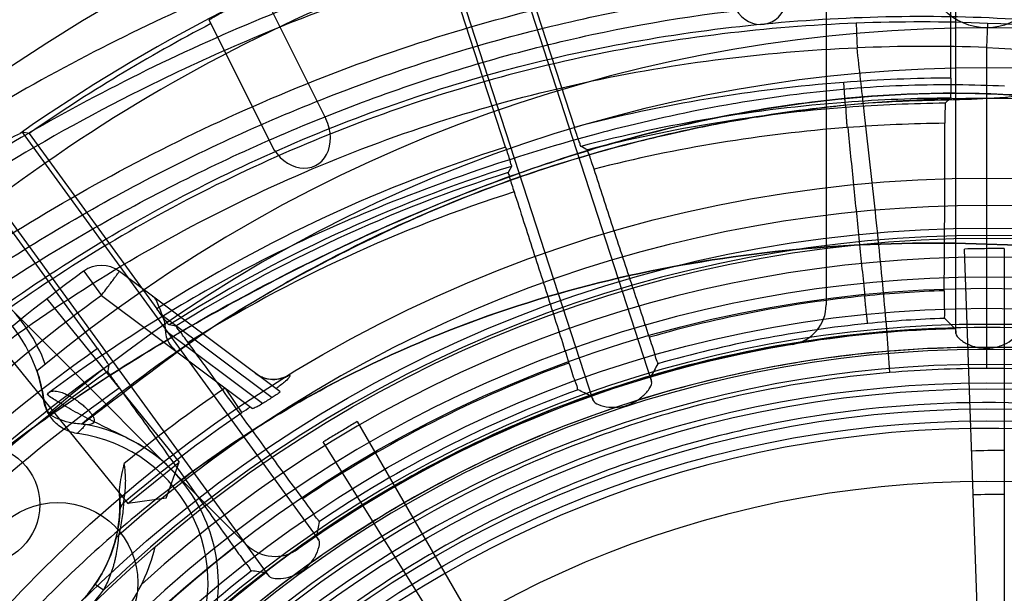
# Model space of a CAD drawing. Units: millimetres. Extents: x -381 to 1219, y -977 to -343.
# Drawn here: x -303 to -254, y -728 to -699 of the extents above; entities that cross this region are included whole.
import ezdxf

# ---------------------------------------------------------------- set-up
doc = ezdxf.new("R2010")
doc.units = ezdxf.units.MM
doc.header["$LTSCALE"] = 61.468
doc.layers.get('0').update_dxf_attribs({"linetype": 'CONTINUOUS'})

msp = doc.modelspace()

# ---------------------------------------------------------------- linework, layer by layer
at = {"color": 6, "linetype": 'Continuous'}
for p, q in [((-257.008, -702.165), (-257.008, -689.997)), ((-256.756, -714.905), (-256.756, -689.741)), ((-279.699, -693.375), (-271.924, -717.303)), ((-279.38, -693.541), (-275.778, -704.627)), ((-274.837, -718.249), (-282.612, -694.321)), ((-279.206, -705.615), (-282.771, -694.643)), ((-291.302, -697.932), (-288.174, -704.205)), ((-293.895, -699.45), (-293.988, -699.271)), ((-293.987, -699.27), (-290.859, -705.544)), ((-255.175, -699.436), (-255.225, -700.645)), ((-255.225, -700.644), (-255.225, -716.654)), ((-262.273, -703.382), (-262.348, -702.386)), ((-264.361, -702.941), (-264.694, -702.982)), ((-264.029, -702.902), (-264.361, -702.941)), ((-263.699, -702.866), (-264.029, -702.902)), ((-263.369, -702.831), (-263.699, -702.866)), ((-263.04, -702.797), (-263.369, -702.831)), ((-262.713, -702.766), (-263.04, -702.797)), ((-262.386, -702.737), (-262.713, -702.766)), ((-261.672, -702.678), (-261.996, -702.703)), ((-261.349, -702.654), (-261.672, -702.678)), ((-261.028, -702.632), (-261.349, -702.654)), ((-260.707, -702.612), (-261.028, -702.632)), ((-260.388, -702.594), (-260.707, -702.612)), ((-260.07, -702.577), (-260.388, -702.594)), ((-259.753, -702.562), (-260.07, -702.577)), ((-259.437, -702.549), (-259.753, -702.562)), ((-259.123, -702.538), (-259.437, -702.549)), ((-258.81, -702.528), (-259.123, -702.538)), ((-258.498, -702.52), (-258.81, -702.528)), ((-258.187, -702.514), (-258.498, -702.52)), ((-257.878, -702.509), (-258.187, -702.514)), ((-257.57, -702.506), (-257.878, -702.509)), ((-257.264, -702.505), (-257.57, -702.506)), ((-256.959, -702.505), (-257.264, -702.505)), ((-256.716, -702.506), (-256.959, -702.505)), ((-256.414, -702.51), (-256.716, -702.506)), ((-256.112, -702.515), (-256.414, -702.51)), ((-255.813, -702.521), (-256.112, -702.515)), ((-255.514, -702.529), (-255.813, -702.521)), ((-255.218, -702.538), (-255.514, -702.529)), ((-254.922, -702.549), (-255.218, -702.538)), ((-254.628, -702.562), (-254.922, -702.549)), ((-254.335, -702.576), (-254.628, -702.562)), ((-267.729, -703.43), (-267.866, -703.454)), ((-267.389, -703.373), (-267.729, -703.43)), ((-267.049, -703.318), (-267.389, -703.373)), ((-266.71, -703.264), (-267.049, -703.318)), ((-266.372, -703.212), (-266.71, -703.264)), ((-266.034, -703.163), (-266.372, -703.212)), ((-265.698, -703.115), (-266.034, -703.163)), ((-265.362, -703.068), (-265.698, -703.115)), ((-265.028, -703.024), (-265.362, -703.068)), ((-264.694, -702.982), (-265.028, -703.024)), ((-262.247, -703.636), (-262.272, -703.383)), ((-257.028, -703.165), (-257.284, -703.423)), ((-270.273, -703.912), (-270.62, -703.984)), ((-269.927, -703.841), (-270.273, -703.912)), ((-269.581, -703.772), (-269.927, -703.841)), ((-269.237, -703.704), (-269.581, -703.772)), ((-268.893, -703.639), (-269.237, -703.704)), ((-268.55, -703.575), (-268.893, -703.639)), ((-268.207, -703.514), (-268.55, -703.575)), ((-267.866, -703.454), (-268.207, -703.514)), ((-272.365, -704.377), (-272.717, -704.461)), ((-272.015, -704.294), (-272.365, -704.377)), ((-271.665, -704.214), (-272.015, -704.294)), ((-271.316, -704.136), (-271.665, -704.214)), ((-270.967, -704.059), (-271.316, -704.136)), ((-270.62, -703.984), (-270.967, -704.059)), ((-303.308, -704.867), (-288.52, -725.221)), ((-302.954, -704.926), (-303.308, -704.867)), ((-274.343, -704.871), (-274.699, -704.966)), ((-274.13, -704.815), (-274.343, -704.871)), ((-273.776, -704.724), (-274.13, -704.815)), ((-273.422, -704.634), (-273.776, -704.724)), ((-273.069, -704.547), (-273.422, -704.634)), ((-272.717, -704.461), (-273.069, -704.547)), ((-302.954, -704.926), (-296.59, -713.685)), ((-275.986, -705.321), (-276.345, -705.425)), ((-275.556, -705.2), (-275.986, -705.321)), ((-275.127, -705.082), (-275.556, -705.2)), ((-274.699, -704.966), (-275.127, -705.082)), ((-277.643, -705.811), (-278.078, -705.945)), ((-277.21, -705.68), (-277.643, -705.811)), ((-276.777, -705.551), (-277.21, -705.68)), ((-276.345, -705.425), (-276.777, -705.551)), ((-279.389, -706.364), (-279.608, -706.437)), ((-278.951, -706.222), (-279.389, -706.364)), ((-278.514, -706.082), (-278.951, -706.222)), ((-278.078, -705.945), (-278.514, -706.082)), ((-290.998, -727.021), (-305.786, -706.667)), ((-280.488, -706.732), (-280.929, -706.884)), ((-280.048, -706.583), (-280.488, -706.732)), ((-279.608, -706.437), (-280.048, -706.583)), ((-278.917, -706.572), (-279.076, -706.88)), ((-299.559, -715.666), (-305.839, -707.022)), ((-282.256, -707.356), (-282.7, -707.519)), ((-281.813, -707.196), (-282.256, -707.356)), ((-281.371, -707.039), (-281.813, -707.196)), ((-280.929, -706.884), (-281.371, -707.039)), ((-283.59, -707.853), (-284.036, -708.024)), ((-283.145, -707.685), (-283.59, -707.853)), ((-282.7, -707.519), (-283.145, -707.685)), ((-284.78, -708.316), (-285.153, -708.465)), ((-284.408, -708.169), (-284.78, -708.316)), ((-284.036, -708.024), (-284.408, -708.169)), ((-285.898, -708.77), (-286.271, -708.925)), ((-285.525, -708.617), (-285.898, -708.77)), ((-285.153, -708.465), (-285.525, -708.617)), ((-286.869, -709.178), (-287.242, -709.339)), ((-286.645, -709.083), (-286.869, -709.178)), ((-286.271, -708.925), (-286.645, -709.083)), ((-287.989, -709.668), (-288.362, -709.836)), ((-287.615, -709.502), (-287.989, -709.668)), ((-287.242, -709.339), (-287.615, -709.502)), ((-289.333, -710.284), (-289.631, -710.425)), ((-289.034, -710.144), (-289.333, -710.284)), ((-288.736, -710.006), (-289.034, -710.144)), ((-288.362, -709.836), (-288.736, -710.006)), ((-290.228, -710.712), (-290.526, -710.858)), ((-289.93, -710.567), (-290.228, -710.712)), ((-289.631, -710.425), (-289.93, -710.567)), ((-254.385, -766.169), (-256.322, -710.696)), ((-254.35, -710.662), (-254.35, -766.169)), ((-291.123, -711.155), (-291.421, -711.307)), ((-290.825, -711.006), (-291.123, -711.155)), ((-290.526, -710.858), (-290.825, -711.006)), ((-292.017, -711.615), (-292.315, -711.772)), ((-291.719, -711.46), (-292.017, -711.615)), ((-291.421, -711.307), (-291.719, -711.46)), ((-300.242, -711.801), (-299.359, -713.015)), ((-290.463, -717.809), (-298.459, -711.814)), ((-292.985, -712.131), (-293.283, -712.294)), ((-292.687, -711.97), (-292.985, -712.131)), ((-293.879, -712.625), (-294.177, -712.794)), ((-293.581, -712.459), (-293.879, -712.625)), ((-293.283, -712.294), (-293.581, -712.459)), ((-302.074, -713.177), (-295.478, -721.324)), ((-299.359, -713.014), (-291.831, -718.658)), ((-294.773, -713.136), (-295.07, -713.31)), ((-294.475, -712.964), (-294.773, -713.136)), ((-294.177, -712.794), (-294.475, -712.964)), ((-295.666, -713.664), (-295.964, -713.844)), ((-295.368, -713.486), (-295.666, -713.664)), ((-295.07, -713.31), (-295.368, -713.486)), ((-296.559, -714.208), (-296.857, -714.393)), ((-296.262, -714.025), (-296.559, -714.208)), ((-296.323, -713.998), (-290.841, -718.108)), ((-295.964, -713.844), (-296.262, -714.025)), ((-297.155, -714.58), (-297.527, -714.816)), ((-296.857, -714.393), (-297.155, -714.58)), ((-297.898, -715.055), (-298.27, -715.297)), ((-297.527, -714.816), (-297.898, -715.055)), ((-291.329, -718.41), (-296.166, -714.783)), ((-304.639, -715.254), (-298.042, -723.4)), ((-298.641, -715.541), (-299.012, -715.788)), ((-298.27, -715.297), (-298.641, -715.541)), ((-299.383, -716.037), (-299.753, -716.289)), ((-299.012, -715.788), (-299.383, -716.037)), ((-300.123, -716.544), (-300.492, -716.801)), ((-299.753, -716.289), (-300.123, -716.544)), ((-300.861, -717.06), (-301.229, -717.322)), ((-300.492, -716.801), (-300.861, -717.06)), ((-289.998, -716.97), (-289.97, -716.993)), ((-301.597, -717.586), (-301.963, -717.852)), ((-301.229, -717.322), (-301.597, -717.586)), ((-293.19, -717.639), (-292.353, -718.875)), ((-302.241, -718.196), (-302.227, -718.182)), ((-286.604, -719.304), (-258.85, -767.375)), ((-258.88, -767.392), (-288.294, -720.32)), ((-298.042, -723.4), (-295.478, -721.324)), ((-296.136, -723.132), (-295.478, -721.324)), ((-298.448, -722.933), (-298.445, -722.981)), ((-298.445, -722.981), (-298.442, -723.027)), ((-298.442, -723.027), (-298.44, -723.072)), ((-298.44, -723.072), (-298.437, -723.115)), ((-298.435, -723.178), (-298.433, -723.218)), ((-298.433, -723.218), (-298.432, -723.257)), ((-298.432, -723.257), (-298.431, -723.295)), ((-298.431, -723.295), (-298.43, -723.331)), ((-298.43, -723.554), (-298.431, -723.588)), ((-298.43, -723.331), (-298.43, -723.366)), ((-298.43, -723.366), (-298.43, -723.399)), ((-298.43, -723.399), (-298.429, -723.43)), ((-298.429, -723.475), (-298.43, -723.516)), ((-298.43, -723.516), (-298.43, -723.554)), ((-298.429, -723.43), (-298.429, -723.475)), ((-296.136, -723.132), (-298.042, -723.4)), ((-298.434, -723.696), (-298.435, -723.728)), ((-298.433, -723.662), (-298.434, -723.696)), ((-298.432, -723.628), (-298.433, -723.662)), ((-298.431, -723.588), (-298.432, -723.628)), ((-299.666, -727.422), (-299.255, -727.705))]:
    msp.add_line(p, q, dxfattribs=at)
at = {"color": 7, "linetype": 'Continuous'}
for p, q in [((-263.225, -694.281), (-263.225, -713.479)), ((-292.118, -725.447), (-305.693, -711.872))]:
    msp.add_line(p, q, dxfattribs=at)
at = {"color": 6, "linetype": 'Continuous'}
for points in [[(-261.996, -702.703), (-262.061, -702.709), (-262.386, -702.737)], [(-292.315, -711.772), (-292.389, -711.811), (-292.687, -711.97)], [(-298.437, -723.115), (-298.435, -723.157), (-298.435, -723.178)], [(-298.435, -723.74), (-298.444, -723.907), (-298.457, -724.074), (-298.474, -724.24), (-298.495, -724.407), (-298.52, -724.572), (-298.549, -724.738), (-298.582, -724.902), (-298.619, -725.066), (-298.659, -725.228)], [(-298.435, -723.728), (-298.435, -723.737), (-298.435, -723.74)], [(-298.659, -725.227), (-298.665, -725.251), (-298.676, -725.291), (-298.69, -725.343), (-298.709, -725.408), (-298.732, -725.484), (-298.757, -725.567), (-298.786, -725.656), (-298.819, -725.752), (-298.855, -725.853), (-298.894, -725.957), (-298.936, -726.065), (-298.982, -726.175), (-299.031, -726.289), (-299.085, -726.406), (-299.142, -726.526), (-299.203, -726.647), (-299.268, -726.771), (-299.338, -726.897), (-299.412, -727.025), (-299.491, -727.155), (-299.576, -727.288), (-299.666, -727.422)]]:
    msp.add_lwpolyline(points, dxfattribs=at)
at = {"color": 7, "linetype": 'Continuous'}
for centre, radius in [((-255.225, -773.654), 91.14), ((-255.225, -696.654), 3)]:
    msp.add_circle(centre, radius, dxfattribs=at)
at = {"color": 6, "linetype": 'Continuous'}
for centre, radius in [((-255.225, -773.654), 90.75), ((-255.225, -773.654), 86.938), ((-255.225, -773.654), 66.5), ((-255.225, -773.654), 64), ((-255.225, -773.654), 63.5), ((-255.225, -773.654), 61), ((-255.225, -773.654), 60), ((-255.225, -773.654), 59.057), ((-255.225, -773.654), 55.979), ((-255.225, -773.654), 54.979), ((-255.225, -773.654), 54.381), ((-305.429, -723.449), 3), ((-255.225, -773.654), 51.381), ((-301.54, -727.338), 4)]:
    msp.add_circle(centre, radius, dxfattribs=at)
for centre, radius, start, end in [((-255.225, -773.654), 93.664, 81.66677, 222.71183), ((-255.225, -773.654), 91.3, 211.55087, 148.44913), ((-255.225, -773.654), 89.75, 18.17846, 270), ((-255.225, -773.654), 89.3, 211.67995, 148.32005), ((-255.225, -773.654), 83.938, 108.96362, 125.03638), ((-255.225, -773.654), 83.675, 117.52716, 124.77916), ((-258.54, -781.312), 81.945, 87.64662, 92.2267), ((-255.225, -773.654), 74, 50.23232, 129.76768), ((-258.219, -780.179), 79.593, 87.84438, 92.49334), ((-255.225, -773.654), 72, 49.50301, 130.49699), ((-256.664, -777.772), 75.601, 94.31205, 104.645), ((-256.542, -778.173), 76.009, 90.35062, 94.38081), ((-256.664, -777.772), 74.601, 94.31152, 104.58419), ((-256.511, -778.985), 75.822, 90.39035, 94.35764), ((-256.528, -779.123), 75.704, 90.57236, 94.30167), ((-256.716, -777.672), 74.243, 94.27289, 104.36158), ((-256.436, -779.006), 74.589, 90.66711, 94.39946), ((-1231.527, -704.609), 974.223, 359.519762, 0.010944), ((-256.657, -777.812), 73.382, 94.32334, 104.31282), ((-257.059, -776.076), 73.86, 107.44909, 122.35903), ((-355.857, -852.592), 167.569, 61.20036, 61.32435), ((-257.053, -776.09), 72.875, 107.4592, 122.29133), ((-256.991, -776.346), 72.893, 107.63672, 122.02888), ((-256.945, -776.445), 71.988, 107.6588, 121.94567), ((-255.225, -773.654), 65.131, 48.35368, 131.64633), ((-255.225, -773.654), 63.638, 46.22004, 133.78263), ((-255.225, -773.654), 62.545, 47.65291, 132.34709), ((-309.672, -719.206), 7.5, 7.7517, 262.2483), ((-299.359, -713.014), 1.5, 53.1397, 126.0478), ((-255.225, -773.654), 76.5, 126.04778, 138.58646), ((-255.225, -773.654), 61.55, 46.86214, 133.13786), ((-255.225, -773.654), 74.999, 126.04763, 138.58656), ((-255.198, -773.688), 60.96, 95.74554, 106.03097), ((-255.212, -773.612), 60.875, 92.00198, 95.73955), ((-255.212, -773.612), 59.495, 92.03011, 95.72805), ((-375.511, -836.581), 170.17, 45.75805, 46.0087), ((-324.203, -861.776), 149.97, 79.02389, 79.1544), ((-255.225, -773.654), 59.2, 46.93608, 133.06392), ((-255.225, -773.654), 59.003, 91.51568, 106.48432), ((-255.202, -773.667), 59.552, 95.73235, 106.00499), ((-256.504, -776.855), 74.818, 125.13173, 140.07264), ((-256.424, -776.933), 73.931, 125.15221, 139.99726), ((-255.225, -773.654), 57.2, 47.017, 132.9786), ((-255.172, -773.693), 60.994, 110.01549, 124.04477), ((-118.904, -797.639), 172.97, 151.99601, 152.24049), ((-255.222, -773.698), 57.044, 90.0023, 94.8534), ((-256.528, -776.925), 73.633, 125.26535, 139.77191), ((-309.672, -719.206), 7.516, 7.8235, 18.8839), ((-290.785, -715.693), 1.5, 233.1397, 301.5879), ((-256.515, -776.987), 72.68, 125.25193, 139.66674), ((-255.225, -773.654), 67.668, 124.1287, 129.44356), ((-255.225, -773.654), 56.257, 47.0384, 132.9616), ((-256.8, -773.51), 65.025, 121.56809, 122.07335), ((-255.225, -773.654), 59.003, 109.51568, 124.48432), ((-255.174, -773.689), 59.581, 110.0448, 124.01689), ((-350.367, -871.056), 170.598, 63.75817, 64.00526), ((-300.245, -717.911), 2, 187.8236, 209.6985), ((-327.444, -666.612), 62.93, 303.87802, 304.35489), ((-255.225, -773.654), 66.175, 124.12791, 130.56529), ((-255.225, -773.654), 54.004, 280.1841, 269.8835), ((-301.54, -727.338), 7.5, 326.537, 82.2483), ((-254.35, -767.169), 46.421, 90, 92), ((-254.35, -767.169), 44.23, 90, 92), ((-297.942, -723.761), 0.494, 129.9943, 177.5773), ((-122.817, -753.532), 168.248, 169.99565, 170.24287), ((-298.188, -725.353), 0.487, 130.7953, 165.2407), ((-255.146, -773.685), 61.036, 128.01228, 142.05752), ((-305.429, -723.449), 9, 323.22, 346.4935), ((-255.149, -773.682), 59.59, 128.04271, 142.02871), ((-255.225, -773.654), 59.003, 127.51568, 142.48432), ((-315.339, -893.8), 168.689, 81.75761, 82.00314), ((-305.429, -723.449), 7.499, 304.6143, 325.3868)]:
    msp.add_arc(centre, radius, start, end, dxfattribs=at)
at = {"color": 7, "linetype": 'Continuous'}
for centre, radius, start, end in [((-255.225, -773.654), 82, 97.18076, 127.81924), ((-265.225, -713.479), 2, 279.4353, 360), ((-255.225, -773.654), 58.063, 1.28422, 178.7158), ((-255.225, -773.654), 57.947, 1.13901, 178.84761), ((-255.225, -773.654), 59, 99.43534, 125.56466), ((-410.533, -571.151), 184.742, 306.62456, 306.82943), ((-301.539, -727.337), 8.002, 39.7183, 80.0948), ((-305.429, -723.449), 7, 265.7867, 4.2245), ((-290.704, -724.033), 2, 225, 305.5647)]:
    msp.add_arc(centre, radius, start, end, dxfattribs=at)
at = {"color": 6, "linetype": 'Continuous'}
for centre, major_axis in [((-266.584, -697.644), (-0.274, 1.834)), ((-289.517, -704.874), (-0.827, 1.659))]:
    msp.add_ellipse(centre, major_axis=major_axis, ratio=0.809017, start_param=-4.712389, end_param=-1.570796, dxfattribs=at)
for points, knots in [([(-333.739, -718.998), (-331.356, -715.575), (-326.133, -709.032), (-317.091, -700.329), (-306.992, -692.882), (-299.666, -688.836), (-295.893, -687.063)], [0, 0, 0, 0, 0.250002, 0.500078, 0.75011, 1, 1, 1, 1]), ([(-212.652, -706.838), (-216.208, -704.031), (-223.84, -699.098), (-234.306, -694.698), (-243.043, -692.315), (-249.729, -691.112), (-256.5, -690.523), (-265.561, -690.574), (-276.799, -692.131), (-287.639, -695.417), (-295.962, -698.936), (-304.027, -703.008), (-309.748, -706.667), (-313.362, -709.378)], [0, 0, 0, 0, 0.125, 0.25, 0.3125, 0.375, 0.4375, 0.5, 0.625, 0.75, 0.8125, 0.875, 1, 1, 1, 1]), ([(-213.477, -708.737), (-216.94, -705.961), (-224.395, -701.071), (-234.651, -696.7), (-243.218, -694.327), (-249.775, -693.125), (-256.411, -692.53), (-265.297, -692.562), (-276.348, -694.082), (-287.032, -697.325), (-295.247, -700.809), (-303.207, -704.844), (-308.843, -708.47), (-312.396, -711.154)], [0, 0, 0, 0, 0.125, 0.25, 0.3125, 0.375, 0.4375, 0.5, 0.625, 0.75, 0.8125, 0.875, 1, 1, 1, 1]), ([(-210.801, -712.013), (-212.714, -710.279), (-220.055, -704.35), (-231.653, -698.305), (-244.912, -694.582), (-255.264, -693.192), (-265.781, -693.343), (-276.28, -694.959), (-286.576, -697.928), (-298.521, -702.95), (-306.623, -707.803), (-311.266, -711.239)], [0, 0, 0, 0, 0.07115, 0.259606, 0.354692, 0.449766, 0.546339, 0.643493, 0.741636, 0.840831, 1, 1, 1, 1]), ([(-294.398, -853.681), (-298.614, -851.431), (-306.727, -846.187), (-317.388, -836.44), (-326.255, -825.136), (-333.065, -812.535), (-337.675, -798.777), (-340.008, -784.118), (-339.935, -769.208), (-337.561, -755.003), (-333.17, -742.256), (-326.952, -731.09), (-318.696, -721.219), (-308.212, -712.387), (-295.733, -704.986), (-282.259, -699.598), (-268.828, -696.671), (-255.951, -696.148), (-243.59, -697.94), (-231.806, -701.826), (-220.992, -707.612), (-211.688, -714.935), (-204.203, -723.402), (-198.666, -732.683), (-196.215, -739.314), (-195.343, -742.654)], [0, 0, 0, 0, 0.047022, 0.094533, 0.141509, 0.187723, 0.234784, 0.283606, 0.33312, 0.380845, 0.424686, 0.465139, 0.505901, 0.55061, 0.599383, 0.648047, 0.692782, 0.733997, 0.774171, 0.815023, 0.855474, 0.894233, 0.930923, 0.966036, 1, 1, 1, 1]), ([(-293.987, -699.27), (-293.997, -699.251), (-293.882, -699.208), (-293.785, -699.12), (-293.534, -698.991), (-293.238, -698.825), (-292.872, -698.637), (-292.486, -698.445), (-292.114, -698.265), (-291.802, -698.127), (-291.546, -698.003), (-291.416, -697.978), (-291.312, -697.912), (-291.302, -697.932)], [0, 0, 0, 0, 0.021368, 0.07788, 0.165491, 0.282861, 0.424287, 0.572537, 0.715005, 0.833308, 0.921578, 0.978489, 1, 1, 1, 1]), ([(-255.225, -861.768), (-259.047, -861.762), (-266.702, -861.176), (-277.93, -858.666), (-288.705, -854.627), (-298.797, -849.192), (-308.016, -842.486), (-316.215, -834.676), (-323.273, -825.892), (-329.034, -816.329), (-333.379, -806.148), (-336.323, -795.55), (-337.898, -784.658), (-338.132, -773.688), (-337.078, -762.824), (-334.707, -752.268), (-330.961, -742.216), (-325.823, -732.949), (-319.298, -724.722), (-311.68, -717.576), (-303.179, -711.485), (-294.099, -706.487), (-284.659, -702.556), (-274.985, -699.798), (-265.127, -698.312), (-255.264, -698.206), (-245.569, -699.548), (-236.225, -702.221), (-227.373, -706.159), (-219.279, -711.223), (-212.116, -717.291), (-206.774, -723.388), (-202.931, -729.123), (-201.135, -732.517), (-200.333, -734.254)], [0, 0, 0, 0, 0.034951, 0.069911, 0.104897, 0.13986, 0.174417, 0.208848, 0.243113, 0.277173, 0.310626, 0.344034, 0.377487, 0.411011, 0.444144, 0.477079, 0.509671, 0.541926, 0.573573, 0.605303, 0.637149, 0.668965, 0.699896, 0.730478, 0.760735, 0.790801, 0.820366, 0.84993, 0.879401, 0.90868, 0.936953, 0.964961, 0.982502, 1, 1, 1, 1]), ([(-273.914, -859.237), (-278.409, -858.041), (-287.258, -854.879), (-299.558, -848.081), (-310.567, -839.409), (-319.95, -829.097), (-327.529, -817.356), (-333.106, -804.481), (-336.517, -791.02), (-337.692, -777.517), (-336.572, -764.31), (-333.283, -751.594), (-327.934, -739.567), (-320.618, -728.593), (-311.597, -718.97), (-301.113, -710.998), (-289.485, -704.904), (-276.947, -700.816), (-264.03, -698.938), (-251.594, -699.06), (-240.218, -701.007), (-230.071, -704.874), (-220.925, -710.374), (-212.833, -717.49), (-206.102, -725.981), (-200.984, -735.453), (-198.761, -742.244), (-197.975, -745.654)], [0, 0, 0, 0, 0.044022, 0.088448, 0.13244, 0.176037, 0.219783, 0.264079, 0.308225, 0.350625, 0.391748, 0.433041, 0.474342, 0.515726, 0.55726, 0.598582, 0.639783, 0.680909, 0.722773, 0.762733, 0.798156, 0.831396, 0.86489, 0.898633, 0.932806, 0.966888, 1, 1, 1, 1]), ([(-261.724, -699.429), (-266.193, -699.603), (-275.026, -700.672), (-287.76, -704.483), (-299.591, -710.358), (-310.304, -718.155), (-319.567, -727.67), (-327.13, -738.592), (-332.718, -750.632), (-336.203, -763.385), (-337.505, -776.643), (-336.474, -790.223), (-333.169, -803.794), (-327.654, -816.805), (-320.103, -828.665), (-310.725, -839.084), (-299.68, -847.851), (-287.317, -854.724), (-278.407, -857.916), (-273.884, -859.12)], [0, 0, 0, 0, 0.058181, 0.115082, 0.172101, 0.229162, 0.286613, 0.344018, 0.401142, 0.458434, 0.515182, 0.573564, 0.634744, 0.696065, 0.756544, 0.816785, 0.877556, 0.939117, 1, 1, 1, 1]), ([(-261.724, -699.428), (-261.724, -699.431), (-261.724, -699.44), (-261.724, -699.459), (-261.723, -699.49), (-261.722, -699.557), (-261.718, -699.671), (-261.713, -699.838), (-261.706, -700.034), (-261.696, -700.31), (-261.687, -700.518), (-261.682, -700.654)], [0, 0, 0, 0, 0.00613, 0.021464, 0.046664, 0.082383, 0.185695, 0.32513, 0.490829, 0.667767, 1, 1, 1, 1]), ([(-198.359, -745.439), (-199.096, -742.302), (-201.113, -736.083), (-205.653, -727.341), (-211.559, -719.41), (-218.638, -712.573), (-226.669, -707.058), (-235.431, -702.932), (-245.01, -700.275), (-251.69, -699.579), (-255.175, -699.436)], [0, 0, 0, 0, 0.123009, 0.248266, 0.374479, 0.498826, 0.622273, 0.744762, 0.866869, 1, 1, 1, 1]), ([(-273.544, -857.805), (-278.114, -856.591), (-287.064, -853.37), (-299.485, -846.388), (-310.573, -837.428), (-319.959, -826.7), (-327.367, -814.522), (-332.616, -801.277), (-335.115, -789.662), (-335.893, -780.226), (-335.821, -773.123), (-335.085, -766.058), (-333.226, -756.779), (-329.325, -745.553), (-323.414, -735.241), (-317.619, -727.754), (-311.171, -720.817), (-301.953, -713.301), (-291.507, -707.61), (-282.641, -704.266), (-273.5, -701.768), (-266.41, -700.849), (-261.682, -700.654)], [0, 0, 0, 0, 0.062502, 0.125014, 0.187512, 0.250003, 0.31249, 0.374984, 0.437467, 0.468724, 0.49997, 0.531215, 0.562465, 0.624905, 0.687353, 0.718619, 0.74989, 0.812376, 0.874882, 0.90617, 0.93746, 1, 1, 1, 1]), ([(-260.049, -716.858), (-260.126, -715.571), (-260.357, -712.801), (-260.806, -708.461), (-261.269, -704.348), (-261.565, -701.713), (-261.682, -700.654)], [0, 0, 0, 0, 0.237584, 0.511783, 0.803621, 1, 1, 1, 1]), ([(-255.225, -700.645), (-252.014, -700.772), (-247.198, -701.253), (-240.92, -702.646), (-236.319, -704.092), (-231.859, -705.928), (-226.141, -708.861), (-219.477, -713.403), (-212.505, -720.103), (-206.71, -727.842), (-202.224, -736.403), (-200.212, -742.533), (-199.47, -745.654)], [0, 0, 0, 0, 0.125135, 0.187667, 0.250181, 0.312708, 0.375243, 0.500215, 0.625176, 0.75014, 0.875084, 1, 1, 1, 1]), ([(-257.008, -702.165), (-257.008, -702.289), (-257.012, -702.52), (-257.002, -702.835), (-257.036, -703.029), (-257.009, -703.146), (-257.028, -703.165)], [0, 0, 0, 0, 0.371774, 0.70007, 0.920536, 1, 1, 1, 1]), ([(-257.284, -703.423), (-257.303, -703.442), (-257.276, -703.56), (-257.31, -703.754), (-257.3, -704.069), (-257.305, -704.3), (-257.305, -704.423)], [0, 0, 0, 0, 0.079979, 0.301505, 0.629579, 1, 1, 1, 1]), ([(-262.247, -703.635), (-262.248, -703.637), (-262.248, -703.645), (-262.249, -703.659), (-262.248, -703.683), (-262.248, -703.717), (-262.246, -703.76), (-262.242, -703.836), (-262.236, -703.951), (-262.226, -704.107), (-262.215, -704.28), (-262.202, -704.459), (-262.193, -704.579), (-262.188, -704.639)], [0, 0, 0, 0, 0.006065, 0.020665, 0.044374, 0.077694, 0.120923, 0.173579, 0.304462, 0.463775, 0.640388, 0.822476, 1, 1, 1, 1]), ([(-303.414, -704.926), (-303.396, -704.915), (-303.361, -704.899), (-303.327, -704.864), (-303.308, -704.867)], [0, 0, 0, 0, 0.527754, 1, 1, 1, 1]), ([(-275.449, -705.575), (-275.472, -705.562), (-275.484, -705.443), (-275.576, -705.267), (-275.664, -704.964), (-275.74, -704.745), (-275.778, -704.627)], [0, 0, 0, 0, 0.080077, 0.301348, 0.629263, 1, 1, 1, 1]), ([(-262.147, -704.636), (-262.053, -705.592), (-261.861, -707.487), (-261.58, -710.288), (-261.391, -712.133), (-261.3, -713.04)], [0, 0, 0, 0, 0.341352, 0.676336, 1, 1, 1, 1]), ([(-305.698, -706.585), (-305.612, -706.514), (-305.427, -706.301), (-305.098, -705.958), (-304.671, -705.596), (-304.194, -705.301), (-303.767, -705.095), (-303.507, -704.985), (-303.414, -704.926)], [0, 0, 0, 0, 0.116739, 0.296203, 0.500324, 0.704378, 0.883656, 1, 1, 1, 1]), ([(-279.207, -705.615), (-279.168, -705.732), (-279.101, -705.954), (-278.994, -706.25), (-278.967, -706.445), (-278.905, -706.548), (-278.917, -706.572)], [0, 0, 0, 0, 0.371925, 0.700298, 0.92071, 1, 1, 1, 1]), ([(-274.798, -706.707), (-274.837, -706.588), (-274.913, -706.366), (-275.003, -706.062), (-275.093, -705.879), (-275.108, -705.764), (-275.131, -705.749)], [0, 0, 0, 0, 0.370536, 0.698979, 0.92005, 1, 1, 1, 1]), ([(-279.076, -706.88), (-279.089, -706.904), (-279.025, -707.01), (-278.998, -707.207), (-278.889, -707.507), (-278.821, -707.73), (-278.782, -707.849)], [0, 0, 0, 0, 0.079985, 0.301861, 0.630194, 1, 1, 1, 1]), ([(-272.034, -715.095), (-272.334, -714.199), (-272.945, -712.362), (-273.867, -709.566), (-274.487, -707.666), (-274.798, -706.707)], [0, 0, 0, 0, 0.320851, 0.657724, 1, 1, 1, 1]), ([(-278.782, -707.849), (-278.465, -708.826), (-277.838, -710.763), (-276.926, -713.61), (-276.333, -715.481), (-276.046, -716.392)], [0, 0, 0, 0, 0.343729, 0.680689, 1, 1, 1, 1]), ([(-201.088, -742.398), (-202.43, -739.921), (-205.419, -735.194), (-210.791, -728.858), (-216.901, -723.432), (-223.679, -718.903), (-231.033, -715.315), (-241.466, -711.808), (-252.533, -710.237), (-263.678, -710.464), (-272.038, -711.623), (-280.139, -713.845), (-287.878, -717.196), (-295.06, -721.729), (-301.577, -727.293), (-307.305, -733.691), (-312.209, -740.781), (-316.222, -748.434), (-319.281, -756.546), (-321.341, -764.99), (-322.408, -773.705), (-322.479, -782.588), (-321.482, -791.515), (-319.35, -800.298), (-316.033, -808.819), (-311.496, -816.888), (-305.831, -824.347), (-299.164, -830.994), (-291.598, -836.696), (-283.256, -841.283), (-274.285, -844.618), (-264.868, -846.561), (-258.439, -846.854), (-255.225, -846.74)], [0, 0, 0, 0, 0.030194, 0.059717, 0.088756, 0.117493, 0.146831, 0.176184, 0.2352, 0.265403, 0.295504, 0.325411, 0.355173, 0.385561, 0.416088, 0.446725, 0.477346, 0.508262, 0.539111, 0.570042, 0.601194, 0.633014, 0.665043, 0.697227, 0.729617, 0.762736, 0.796126, 0.829688, 0.863334, 0.89733, 0.93137, 0.965531, 1, 1, 1, 1]), ([(-295.382, -722.225), (-292.965, -720.408), (-288.05, -717.269), (-280.136, -713.845), (-272.033, -711.624), (-263.676, -710.464), (-255.27, -710.293), (-246.952, -711.03), (-238.846, -712.694), (-231.029, -715.322), (-223.39, -719.044), (-218.623, -722.28), (-216.276, -724.151)], [0, 0, 0, 0, 0.107188, 0.20567, 0.304602, 0.40414, 0.503991, 0.602036, 0.699588, 0.796674, 0.893607, 1, 1, 1, 1]), ([(-254.35, -710.662), (-254.569, -710.662), (-255.007, -710.674), (-255.664, -710.686), (-256.103, -710.688), (-256.322, -710.696)], [0, 0, 0, 0, 0.333348, 0.666652, 1, 1, 1, 1]), ([(-302.158, -716.441), (-302.376, -715.846), (-302.964, -714.684), (-304.249, -713.185), (-305.842, -712.053), (-307.505, -711.393), (-308.975, -711.123), (-310.103, -711.129), (-310.824, -711.148), (-311.172, -711.257), (-311.267, -711.239)], [0, 0, 0, 0, 0.167402, 0.34007, 0.516001, 0.677879, 0.808556, 0.907854, 0.974591, 1, 1, 1, 1]), ([(-299.359, -713.014), (-299.285, -712.915), (-299.147, -712.731), (-298.958, -712.479), (-298.804, -712.274), (-298.684, -712.113), (-298.595, -711.994), (-298.531, -711.911), (-298.49, -711.854), (-298.468, -711.826), (-298.459, -711.814)], [0, 0, 0, 0, 0.248154, 0.45891, 0.629719, 0.762151, 0.860015, 0.928049, 0.970944, 1, 1, 1, 1]), ([(-296.32, -714.003), (-296.372, -713.867), (-296.461, -713.619), (-296.591, -713.285), (-296.726, -713.113), (-296.802, -713.057)], [0, 0, 0, 0, 0.408393, 0.736406, 1, 1, 1, 1]), ([(-261.15, -714.413), (-261.152, -714.411), (-261.153, -714.403), (-261.157, -714.385), (-261.16, -714.354), (-261.167, -714.31), (-261.174, -714.251), (-261.186, -714.144), (-261.205, -713.979), (-261.229, -713.754), (-261.255, -713.508), (-261.279, -713.266), (-261.294, -713.108), (-261.301, -713.034)], [0, 0, 0, 0, 0.005094, 0.017978, 0.039809, 0.07171, 0.114522, 0.167952, 0.304367, 0.473704, 0.658102, 0.838292, 1, 1, 1, 1]), ([(-257.339, -712.775), (-257.34, -712.931), (-257.336, -713.238), (-257.354, -713.668), (-257.303, -713.948), (-257.349, -714.125), (-257.32, -714.154)], [0, 0, 0, 0, 0.339938, 0.673357, 0.911984, 1, 1, 1, 1]), ([(-295.985, -714.485), (-296.011, -714.48), (-296.059, -714.37), (-296.201, -714.231), (-296.378, -713.97), (-296.518, -713.785), (-296.591, -713.685)], [0, 0, 0, 0, 0.080046, 0.301285, 0.629213, 1, 1, 1, 1]), ([(-296.166, -714.783), (-296.16, -714.704), (-296.165, -714.54), (-296.219, -714.278), (-296.277, -714.099), (-296.318, -714.002)], [0, 0, 0, 0, 0.298414, 0.60678, 1, 1, 1, 1]), ([(-204.101, -744.136), (-205.817, -741.143), (-209.788, -735.45), (-217.161, -728.092), (-225.731, -722.135), (-235.244, -717.761), (-245.392, -715.124), (-255.849, -714.303), (-266.271, -715.328), (-276.335, -718.164), (-285.732, -722.723), (-294.185, -728.866), (-301.433, -736.415), (-307.256, -745.127), (-311.461, -754.735), (-313.91, -764.917), (-314.532, -775.365), (-313.307, -785.757), (-311.281, -792.445), (-309.984, -795.67)], [0, 0, 0, 0, 0.058514, 0.116969, 0.175751, 0.234577, 0.293606, 0.352612, 0.41154, 0.470256, 0.52901, 0.587729, 0.646526, 0.705543, 0.764503, 0.823444, 0.882215, 0.941053, 1, 1, 1, 1]), ([(-295.035, -715.36), (-295.109, -715.258), (-295.251, -715.071), (-295.43, -714.806), (-295.574, -714.666), (-295.622, -714.554), (-295.649, -714.549)], [0, 0, 0, 0, 0.370571, 0.699002, 0.920046, 1, 1, 1, 1]), ([(-256.785, -714.672), (-256.777, -714.68), (-256.775, -714.721), (-256.762, -714.796), (-256.759, -714.864), (-256.756, -714.905)], [0, 0, 0, 0, 0.14458, 0.478063, 1, 1, 1, 1]), ([(-296.166, -714.783), (-296.175, -714.913), (-296.113, -715.197), (-295.875, -715.581), (-295.641, -715.802), (-295.506, -715.903)], [0, 0, 0, 0, 0.290631, 0.624696, 1, 1, 1, 1]), ([(-271.622, -716.424), (-271.602, -716.387), (-271.703, -716.23), (-271.742, -715.944), (-271.893, -715.537), (-271.984, -715.243), (-272.034, -715.095)], [0, 0, 0, 0, 0.089075, 0.329554, 0.663584, 1, 1, 1, 1]), ([(-256.756, -714.905), (-256.749, -715.014), (-256.521, -715.247), (-256.11, -715.491), (-255.533, -715.66), (-254.918, -715.656), (-254.345, -715.478), (-253.944, -715.236), (-253.725, -714.999), (-253.725, -714.895)], [0, 0, 0, 0, 0.091982, 0.244581, 0.416534, 0.589328, 0.761098, 0.911593, 1, 1, 1, 1]), ([(-299.559, -715.666), (-299.486, -715.766), (-299.354, -715.956), (-299.161, -716.205), (-299.074, -716.381), (-298.984, -716.46), (-298.988, -716.486)], [0, 0, 0, 0, 0.372236, 0.700831, 0.921133, 1, 1, 1, 1]), ([(-289.326, -723.143), (-289.932, -722.327), (-291.18, -720.637), (-293.083, -718.042), (-294.379, -716.263), (-295.035, -715.36)], [0, 0, 0, 0, 0.315769, 0.653016, 1, 1, 1, 1]), ([(-317.135, -715.996), (-319.133, -717.77), (-322.954, -721.511), (-327.081, -726.505), (-331.399, -732.684), (-335.592, -740.299), (-339.547, -750.97), (-342.047, -762.169), (-343.085, -773.047), (-342.939, -783.379), (-342.038, -791.103), (-340.459, -799.345), (-338.008, -808.067), (-333.378, -818.835), (-327.253, -828.942), (-319.762, -838.217), (-311.071, -846.46), (-301.304, -853.535), (-290.616, -859.263), (-279.215, -863.515), (-269.314, -865.716), (-262.283, -866.502), (-258.251, -866.728), (-256.232, -866.767), (-255.222, -866.767)], [0, 0, 0, 0, 0.038602, 0.077126, 0.093399, 0.147497, 0.202133, 0.257316, 0.312812, 0.359633, 0.406377, 0.424943, 0.480869, 0.53686, 0.593802, 0.651071, 0.708615, 0.766376, 0.824807, 0.883276, 0.941664, 0.97083, 0.985406, 1, 1, 1, 1]), ([(-298.988, -716.486), (-298.994, -716.521), (-299.006, -716.592), (-299.024, -716.698), (-299.035, -716.769), (-299.041, -716.805)], [0, 0, 0, 0, 0.332577, 0.666044, 1, 1, 1, 1]), ([(-276.046, -716.392), (-275.999, -716.542), (-275.899, -716.836), (-275.782, -717.257), (-275.644, -717.512), (-275.633, -717.699), (-275.596, -717.717)], [0, 0, 0, 0, 0.337583, 0.671497, 0.911454, 1, 1, 1, 1]), ([(-205.577, -745.652), (-206.674, -743.709), (-210.303, -738.071), (-217.187, -730.659), (-226.327, -724.179), (-236.461, -719.402), (-246.296, -717.045), (-252.993, -716.655), (-255.225, -716.654)], [0, 0, 0, 0, 0.111111, 0.333333, 0.5, 0.666666, 0.888888, 1, 1, 1, 1]), ([(-260.049, -716.858), (-263.567, -717.161), (-270.567, -718.411), (-283.9, -723.495), (-298.365, -734.372), (-309.678, -752.778), (-312.92, -770.594), (-311.458, -785.04), (-308.119, -795.864), (-302.762, -805.761), (-295.615, -814.385), (-286.954, -821.44), (-277.097, -826.682), (-266.396, -829.919), (-258.955, -830.652), (-255.225, -830.654)], [0, 0, 0, 0, 0.059444, 0.118887, 0.237774, 0.356661, 0.475548, 0.541105, 0.606661, 0.672218, 0.737774, 0.803331, 0.868887, 0.934444, 1, 1, 1, 1]), ([(-299.041, -716.805), (-299.045, -716.831), (-298.955, -716.912), (-298.865, -717.091), (-298.67, -717.342), (-298.537, -717.534), (-298.463, -717.635)], [0, 0, 0, 0, 0.079966, 0.301802, 0.630113, 1, 1, 1, 1]), ([(-289.97, -716.993), (-290.038, -717.035), (-290.178, -717.106), (-290.461, -717.199), (-290.822, -717.235), (-291.179, -717.168), (-291.453, -717.051), (-291.585, -716.968), (-291.649, -716.92)], [0, 0, 0, 0, 0.135453, 0.261792, 0.500345, 0.738563, 0.864485, 1, 1, 1, 1]), ([(-289.973, -716.994), (-289.941, -717.013), (-290.063, -717.206), (-290.27, -717.355), (-290.51, -717.561), (-290.651, -717.669)], [0, 0, 0, 0, 0.11384, 0.454365, 1, 1, 1, 1]), ([(-271.924, -717.303), (-271.934, -717.264), (-271.951, -717.199), (-271.962, -717.126), (-271.972, -717.086), (-271.967, -717.076)], [0, 0, 0, 0, 0.521702, 0.855116, 1, 1, 1, 1]), ([(-298.463, -717.635), (-297.793, -718.557), (-296.476, -720.374), (-294.564, -723.032), (-293.323, -724.768), (-292.726, -725.607)], [0, 0, 0, 0, 0.348161, 0.685501, 1, 1, 1, 1]), ([(-274.837, -718.249), (-274.797, -718.349), (-274.508, -718.501), (-274.042, -718.607), (-273.439, -718.592), (-272.852, -718.4), (-272.356, -718.058), (-272.042, -717.699), (-271.898, -717.407), (-271.924, -717.303)], [0, 0, 0, 0, 0.0909, 0.242591, 0.414127, 0.58641, 0.757799, 0.909383, 1, 1, 1, 1]), ([(-290.463, -717.809), (-290.445, -717.823), (-290.557, -717.91), (-290.644, -717.981), (-290.775, -718.067), (-290.841, -718.108)], [0, 0, 0, 0, 0.137181, 0.520037, 1, 1, 1, 1]), ([(-274.935, -718.041), (-274.925, -718.046), (-274.91, -718.084), (-274.876, -718.149), (-274.852, -718.212), (-274.837, -718.249)], [0, 0, 0, 0, 0.144923, 0.478368, 1, 1, 1, 1]), ([(-300.529, -719.907), (-300.739, -719.874), (-301.162, -719.752), (-301.699, -719.364), (-302.084, -718.827), (-302.212, -718.406), (-302.24, -718.195)], [0, 0, 0, 0, 0.24709, 0.500397, 0.753399, 1, 1, 1, 1]), ([(-217.495, -732.996), (-220.038, -730.66), (-225.602, -726.454), (-234.955, -721.792), (-245.026, -718.949), (-255.413, -718.033), (-265.744, -719.052), (-275.66, -721.979), (-284.816, -726.688), (-290.23, -730.912), (-292.705, -733.245)], [0, 0, 0, 0, 0.125405, 0.251601, 0.377471, 0.50321, 0.62815, 0.752303, 0.876483, 1, 1, 1, 1]), ([(-291.329, -718.41), (-291.401, -718.456), (-291.538, -718.543), (-291.692, -718.604), (-291.804, -718.678), (-291.831, -718.658)], [0, 0, 0, 0, 0.456174, 0.820952, 1, 1, 1, 1]), ([(-300.283, -719.429), (-300.514, -719.427), (-300.938, -719.369), (-301.516, -719.195), (-301.841, -719.01), (-301.983, -718.902)], [0, 0, 0, 0, 0.385165, 0.704914, 1, 1, 1, 1]), ([(-300.163, -719.453), (-300.195, -719.508), (-300.271, -719.618), (-300.421, -719.753), (-300.517, -719.853), (-300.566, -719.902)], [0, 0, 0, 0, 0.312607, 0.657111, 1, 1, 1, 1]), ([(-286.604, -719.304), (-286.793, -719.413), (-287.166, -719.644), (-287.73, -719.982), (-288.108, -720.204), (-288.294, -720.32)], [0, 0, 0, 0, 0.333348, 0.666652, 1, 1, 1, 1]), ([(-298.448, -722.932), (-298.46, -722.772), (-298.437, -722.436), (-298.333, -721.927), (-298.253, -721.578), (-298.216, -721.397)], [0, 0, 0, 0, 0.309318, 0.643251, 1, 1, 1, 1]), ([(-298.259, -723.383), (-298.252, -723.351), (-298.24, -723.296), (-298.228, -723.208), (-298.216, -723.117), (-298.199, -723.01), (-298.178, -722.851), (-298.165, -722.674), (-298.153, -722.487), (-298.145, -722.281), (-298.152, -722.02), (-298.177, -721.707), (-298.2, -721.498), (-298.216, -721.397)], [0, 0, 0, 0, 0.047941, 0.085895, 0.132477, 0.186907, 0.247276, 0.37354, 0.453566, 0.528855, 0.684227, 0.845695, 1, 1, 1, 1]), ([(-294.607, -731.396), (-294.279, -730.833), (-293.746, -729.585), (-293.437, -727.564), (-293.65, -725.541), (-294.316, -723.724), (-295.003, -722.681), (-295.383, -722.223)], [0, 0, 0, 0, 0.199887, 0.411628, 0.620661, 0.817221, 1, 1, 1, 1]), ([(-298.259, -723.383), (-298.27, -723.634), (-298.322, -724.174), (-298.434, -724.704), (-298.506, -724.984)], [0, 0, 0, 0, 0.466164, 1, 1, 1, 1]), ([(-288.506, -724.304), (-288.499, -724.262), (-288.647, -724.14), (-288.776, -723.874), (-289.051, -723.527), (-289.232, -723.27), (-289.326, -723.143)], [0, 0, 0, 0, 0.089656, 0.331591, 0.666029, 1, 1, 1, 1]), ([(-298.506, -724.984), (-298.508, -725.007), (-298.511, -725.071), (-298.522, -725.187), (-298.537, -725.338), (-298.564, -725.574), (-298.603, -725.822), (-298.654, -726.075), (-298.698, -726.267), (-298.747, -726.457), (-298.802, -726.646), (-298.864, -726.832), (-298.953, -727.074), (-299.079, -727.368), (-299.194, -727.595), (-299.255, -727.706)], [0, 0, 0, 0, 0.024526, 0.06779, 0.122481, 0.184216, 0.318411, 0.387257, 0.45633, 0.525513, 0.594652, 0.663523, 0.731902, 0.866981, 1, 1, 1, 1]), ([(-288.52, -725.221), (-288.542, -725.187), (-288.578, -725.131), (-288.611, -725.065), (-288.633, -725.03), (-288.631, -725.019)], [0, 0, 0, 0, 0.521702, 0.855116, 1, 1, 1, 1]), ([(-290.998, -727.021), (-290.929, -727.104), (-290.608, -727.159), (-290.132, -727.116), (-289.563, -726.915), (-289.063, -726.552), (-288.697, -726.073), (-288.51, -725.634), (-288.463, -725.312), (-288.52, -725.221)], [0, 0, 0, 0, 0.0909, 0.242591, 0.414127, 0.58641, 0.757799, 0.909383, 1, 1, 1, 1]), ([(-292.726, -725.607), (-292.634, -725.737), (-292.445, -725.99), (-292.199, -726.361), (-291.984, -726.566), (-291.914, -726.746), (-291.872, -726.752)], [0, 0, 0, 0, 0.334157, 0.668815, 0.910714, 1, 1, 1, 1]), ([(-291.156, -726.854), (-291.145, -726.855), (-291.119, -726.887), (-291.066, -726.938), (-291.024, -726.991), (-290.998, -727.021)], [0, 0, 0, 0, 0.144923, 0.478368, 1, 1, 1, 1])]:
    msp.add_open_spline(points, degree=3, knots=knots, dxfattribs=at)
for points in [[(-255.237, -862.734), (-258.791, -862.733), (-265.91, -862.22), (-276.383, -860.042), (-286.498, -856.557), (-296.106, -851.852), (-305.049, -845.983), (-313.19, -839.043), (-320.411, -831.151), (-326.592, -822.421), (-331.591, -812.967), (-335.312, -802.939), (-337.762, -792.526), (-338.95, -781.894), (-338.888, -771.195), (-337.585, -760.576), (-334.987, -750.2), (-331.017, -740.27), (-325.597, -731.061), (-318.738, -722.862), (-310.764, -715.736), (-301.932, -709.701), (-292.448, -704.742), (-282.466, -700.892), (-272.085, -698.317), (-261.448, -697.191), (-250.773, -697.721), (-240.31, -699.931), (-230.299, -703.69), (-220.968, -708.916), (-212.574, -715.535), (-205.42, -723.475), (-199.81, -732.567), (-197.305, -739.232), (-196.38, -742.654)], [(-204.965, -744.629), (-206.767, -741.482), (-210.969, -735.518), (-218.85, -727.939), (-228.016, -721.972), (-238.13, -717.816), (-248.838, -715.615), (-259.766, -715.434), (-270.541, -717.282), (-280.773, -721.123), (-290.108, -726.805), (-298.214, -734.138), (-304.813, -742.856), (-309.68, -752.645), (-312.643, -763.17), (-313.59, -774.064), (-312.486, -784.944), (-310.41, -791.931), (-309.056, -795.298)]]:
    msp.add_open_spline(points, degree=3, dxfattribs=at)
at = {"color": 7, "linetype": 'Continuous'}
for points, knots in [([(-200.931, -742.307), (-201.14, -741.86), (-201.422, -740.865), (-202.148, -739.405), (-203.001, -737.808), (-203.619, -735.89), (-204.51, -733.845), (-205.866, -731.803), (-207.348, -729.568), (-209.025, -727.149), (-211.067, -724.647), (-213.465, -722.032), (-216.256, -719.295), (-219.532, -716.49), (-223.365, -713.651), (-227.847, -710.836), (-233.09, -708.142), (-239.227, -705.713), (-246.411, -703.78), (-254.794, -702.71), (-264.424, -703.135), (-275.166, -705.481), (-286.684, -709.977), (-298.248, -716.2), (-308.64, -723.797), (-316.927, -732.422), (-323.06, -741.946), (-327.336, -752.47), (-329.767, -763.773), (-330.2, -775.484), (-328.421, -787.473), (-324.266, -799.798), (-317.835, -811.831), (-309.771, -822.495), (-300.731, -831.459), (-290.48, -838.426), (-279.285, -843.818), (-267.33, -846.999), (-259.236, -847.676), (-255.225, -847.679)], [0, 0, 0, 0, 0.004921, 0.010258, 0.016238, 0.022948, 0.030315, 0.038418, 0.047345, 0.057089, 0.067769, 0.079532, 0.092478, 0.106749, 0.122531, 0.140028, 0.159499, 0.181269, 0.205762, 0.233541, 0.265252, 0.30145, 0.342738, 0.388229, 0.432152, 0.470634, 0.506892, 0.544498, 0.583368, 0.621674, 0.660803, 0.70363, 0.750824, 0.796308, 0.836576, 0.877273, 0.919409, 0.959972, 1, 1, 1, 1]), ([(-255.225, -847.771), (-258.512, -847.738), (-265.029, -847.24), (-274.543, -845.189), (-283.586, -841.897), (-292.038, -837.454), (-299.812, -831.948), (-306.853, -825.506), (-313.13, -818.221), (-318.58, -810.258), (-323.176, -801.753), (-326.758, -792.772), (-329.15, -783.358), (-330.169, -773.654), (-329.677, -763.856), (-327.753, -754.213), (-324.424, -744.978), (-320.517, -737.855), (-316.751, -732.684), (-312.639, -727.89), (-306.831, -722.477), (-299.072, -716.894), (-290.801, -712.155), (-282.238, -708.152), (-273.431, -705.09), (-264.39, -703.191), (-255.253, -702.687), (-246.197, -703.762), (-237.418, -706.242), (-229.057, -710.009), (-221.374, -714.882), (-214.546, -720.69), (-208.73, -727.253), (-204.063, -734.465), (-201.799, -739.666), (-200.931, -742.307)], [0, 0, 0, 0, 0.032789, 0.06497, 0.096798, 0.128487, 0.15993, 0.191559, 0.223455, 0.255637, 0.287629, 0.319703, 0.351846, 0.384219, 0.416653, 0.449336, 0.481949, 0.514222, 0.529978, 0.545691, 0.577168, 0.608899, 0.640843, 0.672117, 0.703079, 0.733641, 0.763972, 0.793942, 0.824184, 0.854623, 0.885101, 0.914635, 0.943761, 0.972265, 1, 1, 1, 1]), ([(-299.792, -719.023), (-297.898, -717.603), (-294.413, -714.785), (-288.912, -711.643), (-283.903, -709.165), (-279.301, -707.332), (-275.096, -705.969), (-271.246, -704.97), (-267.722, -704.251), (-264.491, -703.765), (-261.536, -703.411), (-258.822, -703.273), (-256.337, -703.244), (-254.058, -703.109), (-251.983, -702.898), (-250.64, -702.872), (-250.011, -702.962)], [0, 0, 0, 0, 0.132877, 0.250848, 0.354591, 0.44639, 0.528529, 0.602504, 0.669463, 0.730294, 0.785777, 0.836414, 0.882717, 0.925252, 0.964372, 1, 1, 1, 1]), ([(-250.018, -703.374), (-253.711, -703.098), (-261.16, -703.128), (-272.182, -704.925), (-282.729, -708.415), (-292.196, -713.296), (-297.818, -717.339), (-300.322, -719.419)], [0, 0, 0, 0, 0.205504, 0.411316, 0.617184, 0.819344, 1, 1, 1, 1]), ([(-302.059, -717.962), (-302.023, -717.897), (-301.898, -717.787), (-301.642, -717.769), (-301.383, -717.828), (-301.115, -717.936), (-300.859, -718.071), (-300.61, -718.23), (-300.383, -718.398), (-300.188, -718.563), (-300.03, -718.716), (-299.898, -718.864), (-299.826, -718.969), (-299.792, -719.023)], [0, 0, 0, 0, 0.081381, 0.164799, 0.269358, 0.369751, 0.477901, 0.584158, 0.691288, 0.784856, 0.861399, 0.930597, 1, 1, 1, 1]), ([(-295.382, -722.225), (-295.701, -721.829), (-296.395, -721.128), (-297.56, -720.389), (-298.665, -719.832), (-299.682, -719.338), (-300.641, -718.843), (-301.427, -718.38), (-301.901, -718.093), (-302.059, -717.962)], [0, 0, 0, 0, 0.191189, 0.367023, 0.516922, 0.65661, 0.792429, 0.92284, 1, 1, 1, 1]), ([(-299.792, -719.023), (-299.768, -719.06), (-299.731, -719.14), (-299.703, -719.267), (-299.754, -719.39), (-299.873, -719.451), (-300.01, -719.467), (-300.163, -719.457), (-300.268, -719.433), (-300.322, -719.418)], [0, 0, 0, 0, 0.138306, 0.273004, 0.394326, 0.522682, 0.667533, 0.823898, 1, 1, 1, 1]), ([(-300.163, -719.453), (-300.201, -719.447), (-300.352, -719.414), (-300.141, -719.46), (-300.255, -719.435), (-300.283, -719.429)], [0, 0, 0, 0, 0.415965, 0.693833, 1, 1, 1, 1]), ([(-305.941, -730.5), (-305.076, -730.461), (-303.575, -730.36), (-301.625, -729.413), (-300.151, -728.19), (-299.082, -726.589), (-298.475, -724.808), (-298.407, -723.554), (-298.448, -722.932)], [0, 0, 0, 0, 0.216551, 0.368735, 0.534523, 0.690118, 0.844027, 1, 1, 1, 1])]:
    msp.add_open_spline(points, degree=3, knots=knots, dxfattribs=at)

doc.saveas('drawing.dxf')
